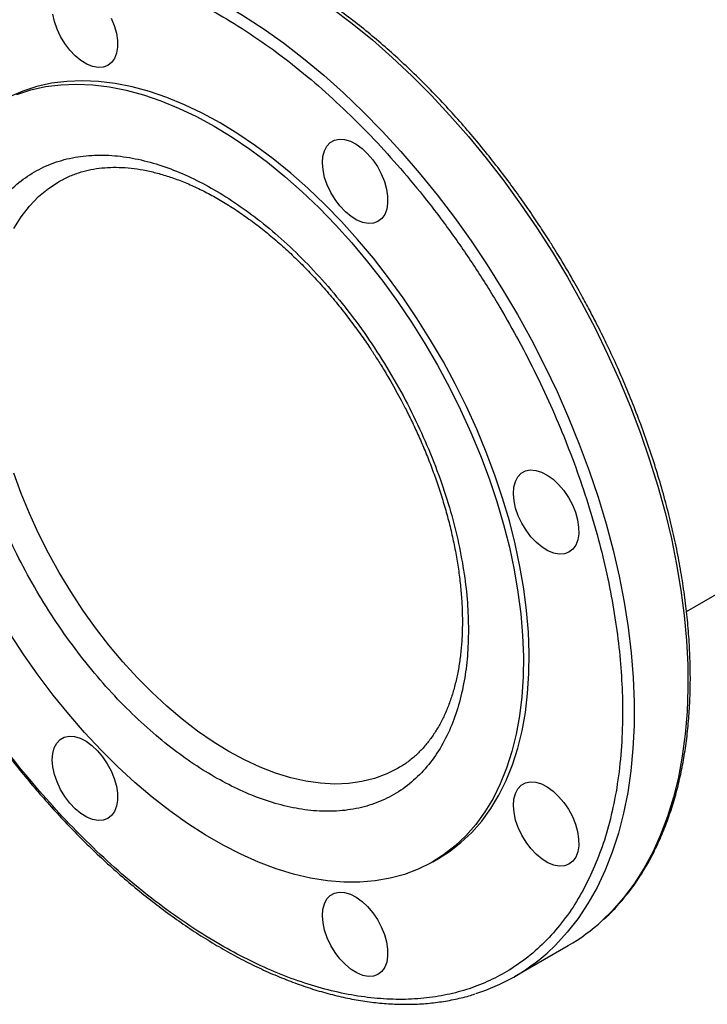
# Model space of a CAD drawing. Units: inches. Extents: x 0.4 to 10.6, y 0.4 to 8.1.
# Drawn here: x 2.2 to 2.4, y 4.1 to 4.4 of the extents above; entities that cross this region are included whole.
import ezdxf

# ---------------------------------------------------------------- set-up
doc = ezdxf.new("R2010")
doc.units = ezdxf.units.IN
doc.header["$MEASUREMENT"] = 0

msp = doc.modelspace()

# ---------------------------------------------------------------- linework, layer by layer
at = {"color": 7, "linetype": 'Continuous', "lineweight": 25}
for p, q in [((2.395134788413122, 4.251202056825997), (4.150564935488769, 5.264590310157288)), ((2.314448703428574, 4.171513360726035), (2.316304626738774, 4.172584762447587)), ((2.340468448283639, 4.13501356401042), (2.357542942737487, 4.144870459848701))]:
    msp.add_line(p, q, dxfattribs=at)
at = {"color": 8, "linetype": 'Continuous', "lineweight": 25, "flags": 128}
for points in [[(2.168749637746053, 4.458560546080544), (2.173910801176249, 4.459993795260222), (2.17934560198064, 4.461035534238733), (2.184955376720091, 4.461655655738602), (2.190725954616747, 4.461852593279101), (2.196642758690025, 4.461625849378911), (2.20269084257933, 4.460975996812803), (2.208854928299855, 4.459904677164758), (2.215119444836103, 4.458414596681185), (2.221468567475617, 4.456509519434706), (2.227886257783583, 4.454194257815784), (2.234356304117306, 4.451474660376205), (2.240862362578223, 4.448357597055129), (2.247387998298015, 4.444850941825029), (2.253916726954508, 4.440963552801354), (2.260432056412498, 4.436705249866153), (2.266917528384325, 4.43208678986221), (2.273356760004925, 4.427119839420325), (2.279733485216378, 4.421816945488382), (2.286031595857376, 4.416191503636682), (2.29223518235384, 4.410257724219563), (2.298328573907882, 4.404030596478816)], [(2.282374351601296, 4.44313144268689), (2.288826673520262, 4.438250472440682), (2.295220542340788, 4.433030341133752), (2.301539806595324, 4.427484235270825), (2.307768503273928, 4.421626164796644), (2.313890898148212, 4.415470927705639), (2.319891525517375, 4.409034072660901), (2.325755227275899, 4.402331859716917), (2.331467191204243, 4.395381219245251), (2.337012988385795, 4.388199709166969), (2.342378609655567, 4.380805470599797), (2.347550500988558, 4.373217182032086), (2.352515597738405, 4.36545401213933), (2.357261357639806, 4.35753557136243), (2.361775792491375, 4.349481862370012), (2.366047498438879, 4.341313229529955), (2.370065684782362, 4.333050307517754), (2.373820201234389, 4.324713969191533), (2.377301563560557, 4.316325272865398), (2.38050097753749, 4.307905409114306), (2.383410361167809, 4.299475647244836), (2.386022365095967, 4.291057281567072), (2.388330391173349, 4.282671577603329), (2.390328609125776, 4.274339718369598), (2.392011971281279, 4.266082750865406), (2.393376225320957, 4.257921532907278), (2.394417925020704, 4.249876680440068), (2.395134438956674, 4.241968515459307), (2.395523957152477, 4.234217014676069), (2.395585495651347, 4.22664175905407), (2.395318899001694, 4.219261884346451), (2.394724840649793, 4.212096032757208), (2.393804821238599, 4.205162305849367), (2.392561164816989, 4.19847821881886), (2.390997012969019, 4.192060656249623), (2.389116316878008, 4.185925829461675), (2.386923827345502, 4.18008923555991), (2.384425082790343, 4.174565618287072), (2.381626395258138, 4.169368930779773), (2.378534834476485, 4.164512300321669), (2.375158209996229, 4.160007995182792), (2.371505051463858, 4.155867393628844), (2.368371295223457, 4.152807128300783)], [(2.298328573907882, 4.404030596478816), (2.304296378083606, 4.39752585067955), (2.310123519689729, 4.390759918374187), (2.315795278860829, 4.383749890894934), (2.321297328240998, 4.37651347617959), (2.326615769175992, 4.369068954039759), (2.33173716682243, 4.36143512998446), (2.336648584085383, 4.353631287715783), (2.341337614298593, 4.345677140416576), (2.345792412564789, 4.337592780953242), (2.350001725676929, 4.329398631119411), (2.353954920544773, 4.321115390048717), (2.357642011054996, 4.312763981926989), (2.361053683296972, 4.304365503135945), (2.364181319090529, 4.295941168961898), (2.367017017756209, 4.287512260004103), (2.369553616073078, 4.279100068418114), (2.371784706373643, 4.270725844129955), (2.37370465273017, 4.262410741156959), (2.375308605191538, 4.254175764170887), (2.376592512034623, 4.246041715438305), (2.377553129999313, 4.238029142272245), (2.378188032481258, 4.230158285127922), (2.378495615661688, 4.222449026473578), (2.378475102558794, 4.214920840565643), (2.378126544990455, 4.207592744255079), (2.377450823443337, 4.200483248949157), (2.376449644848715, 4.193610313850034), (2.375125538270609, 4.186991300588264), (2.37348184851715, 4.180642929365794), (2.37152272769131, 4.174581236719294), (2.369253124702321, 4.168821535010473), (2.366678772764309, 4.163378373745718), (2.363806174913691, 4.158265502822786), (2.360642587581946, 4.153495837797364), (2.357196002265234, 4.149081427257255), (2.353475125337189, 4.145033422386602), (2.350795976141388, 4.142497965595425)], [(2.181169910738132, 4.373069927705891), (2.18352146653069, 4.37679272759602), (2.186155725353569, 4.380163847604036), (2.189061406906073, 4.383168852076522), (2.192226068613703, 4.38579487312299), (2.195538491946631, 4.387974060734988)], [(2.303415688133252, 4.201284388091203), (2.299803641506158, 4.199465051665168), (2.295947490058117, 4.198036725978489), (2.291892616147697, 4.197022181051745), (2.287656383367496, 4.196425761322066), (2.283256931916638, 4.196250020750301), (2.278713100921653, 4.196495711884556), (2.274044347764441, 4.197161782637678), (2.269270664762782, 4.198245380792442), (2.264412493560159, 4.199741866215193), (2.259490637591501, 4.201644830725608), (2.254526172999682, 4.203946125537503), (2.249540358384245, 4.206635896153193), (2.244554543768807, 4.20970262456196), (2.239590079176988, 4.213133178561947), (2.23466822320833, 4.216912867994256), (2.229810052005707, 4.221025507648468), (2.225036369004048, 4.225453486570202), (2.220367615846836, 4.230177843473919), (2.21582378485185, 4.235178347938061), (2.211424333400993, 4.24043358703482), (2.207188100620793, 4.245921057023586), (2.203133226710372, 4.251617259715414), (2.199277075262331, 4.257497803095883), (2.195636158909179, 4.263537505775437), (2.192226068613702, 4.269710504819972), (2.189061406906072, 4.275990366499885), (2.186155725353569, 4.282350199483358), (2.183521466530689, 4.288762769989177), (2.181169910738131, 4.295200618405961)]]:
    msp.add_lwpolyline(points, dxfattribs=at)
at = {"color": 7, "linetype": 'Continuous', "lineweight": 25, "flags": 128}
for points in [[(2.212126673214524, 4.440003844995758), (2.213100230812553, 4.437607248177836), (2.21377446931342, 4.435212188226616), (2.214127718136941, 4.432895644339593), (2.214148623575273, 4.430732072143352), (2.213836513710428, 4.428791010628474), (2.213201420010267, 4.427134847109158), (2.21226375490887, 4.425816812043611), (2.211053655734109, 4.424879268163323), (2.209610016069134, 4.424352348900019), (2.207979235680607, 4.424252989872373), (2.206213729192027, 4.424584384561286), (2.204370241434601, 4.425335881668785), (2.202508023621678, 4.426483327459499), (2.200686928966004, 4.427989842081594), (2.198965488948214, 4.429807004915552), (2.197399032066885, 4.431876410852722), (2.196037905535069, 4.434131547483572), (2.194925857079435, 4.436499932861253), (2.194098628852347, 4.438905445131012), (2.193582808649666, 4.441270769149237)], [(2.246756473418944, 4.406645793251053), (2.241089531961414, 4.409728586554198), (2.235441415513507, 4.412423814397219), (2.229830886550052, 4.414722523504273), (2.224276582684041, 4.416617077794877), (2.218796954754342, 4.418101183750204), (2.213410205533874, 4.419169911319522), (2.208134229261826, 4.419819710297324), (2.202986552200789, 4.420048422116751), (2.19798427441628, 4.41985528702014), (2.193144012972041, 4.41924094658286), (2.188481846729825, 4.418207441582062), (2.184013262937035, 4.416758205217423), (2.179753105779641, 4.414898051706404), (2.177208320099112, 4.413532739907829)], [(2.182157339626835, 4.415686803495872), (2.186625923419625, 4.417136039860511), (2.191288089661842, 4.418169544861309), (2.19612835110608, 4.418783885298588), (2.201130628890589, 4.418977020395198), (2.206278305951626, 4.418748308575772), (2.211554282223674, 4.418098509597971), (2.216941031444142, 4.417029782028652), (2.222420659373841, 4.415545676073325), (2.227974963239853, 4.413651121782721), (2.233585492203307, 4.411352412675667), (2.239233608651215, 4.408657184832645), (2.244900550108742, 4.405574391529502)], [(2.244900550108742, 4.405574391529502), (2.250567491566271, 4.402114273495566), (2.25621560801418, 4.398288324894978), (2.261826136977633, 4.394109255144226), (2.267380440843645, 4.389590946692755), (2.272860068773344, 4.38474840890685), (2.278246817993812, 4.379597728210044), (2.283522794265861, 4.374156014645628), (2.288670471326898, 4.368441345038812), (2.293672749111406, 4.362472702947331), (2.298513010555645, 4.35626991559997), (2.303175176797861, 4.34985358803251), (2.307643760590652, 4.343245034639866), (2.311903917748045, 4.336466208371812), (2.31594149645639, 4.329539627807495), (2.31974308428526, 4.32248830235097), (2.323296052742198, 4.315335655796283), (2.326588599223296, 4.308105448515976), (2.329609786220262, 4.300821698531522), (2.332349577653721, 4.293508601727874), (2.33479887221206, 4.286190451477164), (2.336949533585071, 4.278891557938572), (2.338794417491957, 4.27163616730241), (2.34032739541391, 4.264448381246731), (2.34154337495244, 4.257352076873964), (2.342438316745806, 4.250370827393589), (2.343009247887369, 4.243527823814307), (2.343254271801296, 4.236845797905834), (2.343172574542783, 4.230346946686256), (2.342764427501908, 4.224052858685759), (2.342031186502096, 4.217984442231715), (2.340975287296208, 4.212161855993306), (2.33960023747522, 4.206604442016462), (2.337910604816353, 4.20133066147153), (2.335912002109382, 4.196358033327118), (2.333611068511507, 4.191703076153845), (2.331015447492744, 4.187381253251311), (2.328133761445089, 4.18340692128057), (2.324975583039791, 4.179793282572747), (2.321551403427909, 4.17655234127222), (2.317872597389758, 4.173694863460064), (2.313951385549033, 4.171230341390203), (2.309800793777131, 4.169166961957108), (2.30543460992251, 4.167511579499751), (2.300867338008846, 4.16626969303218), (2.296114150054123, 4.165445427976347), (2.291190835670721, 4.165041522457878), (2.286113749613903, 4.165059318210283), (2.280899757452969, 4.165498756117865), (2.275566179545527, 4.166358376412084), (2.270130733501011, 4.167635323520775), (2.26461147532456, 4.169325355554058), (2.259026739436787, 4.171422858395477), (2.25339507776868, 4.173920864351532), (2.247735198133945, 4.17681107529765), (2.242065902083539, 4.180083890243725), (2.236406022448804, 4.183728437227638), (2.230774360780696, 4.187732609430827), (2.225189624892924, 4.192083105395915), (2.219670366716473, 4.196765473212817), (2.214234920671957, 4.201764158526534), (2.208901342764515, 4.207062556207148), (2.203687350603581, 4.212643065510402), (2.198610264546763, 4.2184871485456), (2.193686950163361, 4.224575391856614), (2.188933762208639, 4.230887570911435), (2.184366490294974, 4.23740271728603), (2.180000306440353, 4.244099188319346)], [(2.316304626738774, 4.172584762447587), (2.31972852069996, 4.174766265181616), (2.323407326738111, 4.177623742993773), (2.326831506349993, 4.180864684294299), (2.329989684755291, 4.184478323002122), (2.332871370802946, 4.188452654972864), (2.335466991821708, 4.192774477875398), (2.337767925419583, 4.197429435048671), (2.339766528126555, 4.202402063193084), (2.341456160785421, 4.207675843738016), (2.34283121060641, 4.213233257714859), (2.343887109812298, 4.219055843953268), (2.34462035081211, 4.225124260407314), (2.345028497852983, 4.231418348407809), (2.345110195111496, 4.237917199627388), (2.34486517119757, 4.244599225535861), (2.344294240056006, 4.251442229115144), (2.343399298262641, 4.258423478595518), (2.342183318724111, 4.265519782968285), (2.340650340802157, 4.272707569023964), (2.338805456895272, 4.279962959660125), (2.33665479552226, 4.287261853198718), (2.334205500963921, 4.294580003449427), (2.331465709530463, 4.301893100253076), (2.328444522533496, 4.30917685023753), (2.325151976052398, 4.316407057517837), (2.32159900759546, 4.323559704072524), (2.31779741976659, 4.330611029529049), (2.313759841058245, 4.337537610093366), (2.309499683900852, 4.344316436361419), (2.305031100108061, 4.350924989754064), (2.300368933865845, 4.357341317321524), (2.295528672421606, 4.363544104668884), (2.290526394637097, 4.369512746760366), (2.28537871757606, 4.375227416367181), (2.280102741304012, 4.380669129931597), (2.274715992083544, 4.385819810628404), (2.269236364153845, 4.390662348414308), (2.263682060287834, 4.395180656865779), (2.258071531324379, 4.39935972661653), (2.252423414876471, 4.403185675217118), (2.246756473418944, 4.406645793251053)], [(2.293702749297723, 4.396836170043546), (2.295353342550451, 4.394885030945599), (2.296823050870634, 4.39271401980902), (2.298064636623579, 4.390392914718053), (2.299038194221609, 4.387996317900131), (2.299712432722476, 4.385601257948912), (2.300065681545996, 4.383284714061888), (2.300086586984329, 4.381121141865647), (2.299774477119484, 4.379180080350769), (2.299139383419323, 4.377523916831453), (2.298201718317926, 4.376205881765907), (2.296991619143165, 4.375268337885618), (2.295547979478189, 4.374741418622314), (2.293917199089663, 4.374642059594668), (2.292151692601083, 4.374973454283582), (2.290308204843657, 4.375724951391081), (2.288445987030734, 4.376872397181794), (2.28662489237506, 4.37837891180389), (2.28490345235727, 4.380196074637848), (2.283336995475941, 4.382265480575018), (2.281975868944124, 4.384520617205868), (2.280863820488491, 4.386889002583549), (2.280036592261403, 4.389294514853307), (2.279520772058722, 4.391659838871533), (2.279332938766181, 4.393908951178084), (2.279479129500354, 4.395969563452851), (2.279954645570757, 4.397775445921847), (2.280744203499632, 4.399268556036633), (2.281822426245493, 4.400400904009584), (2.283154658842125, 4.401136095245152), (2.284698082237707, 4.401450500092108), (2.286403089534372, 4.401334013319976), (2.288214880394722, 4.40079037890946), (2.290075222369756, 4.399837069717816), (2.291924322537704, 4.39850472588685), (2.293702749297723, 4.396836170043546)], [(2.354470065985675, 4.291584090409397), (2.356120659238404, 4.28963295131145), (2.357590367558586, 4.287461940174871), (2.358831953311532, 4.285140835083904), (2.359805510909561, 4.282744238265983), (2.360479749410428, 4.280349178314763), (2.360832998233949, 4.278032634427739), (2.360853903672281, 4.275869062231498), (2.360541793807436, 4.27392800071662), (2.359906700107275, 4.272271837197304), (2.358969035005878, 4.270953802131758), (2.357758935831118, 4.27001625825147), (2.356315296166142, 4.269489338988166), (2.354684515777616, 4.269389979960519), (2.352919009289036, 4.269721374649433), (2.351075521531609, 4.27047287175693), (2.349213303718686, 4.271620317547645), (2.347392209063012, 4.273126832169741), (2.345670769045222, 4.274943995003698), (2.344104312163894, 4.277013400940869), (2.342743185632077, 4.27926853757172), (2.341631137176444, 4.2816369229494), (2.340803908949355, 4.284042435219159), (2.340288088746674, 4.286407759237384), (2.340100255454133, 4.288656871543934), (2.340246446188306, 4.290717483818701), (2.340721962258709, 4.292523366287698), (2.341511520187583, 4.294016476402484), (2.342589742933445, 4.295148824375436), (2.343921975530078, 4.295884015611003), (2.34546539892566, 4.29619842045796), (2.347170406222325, 4.296081933685827), (2.348982197082674, 4.295538299275311), (2.350842539057708, 4.294584990083667), (2.352691639225656, 4.293252646252701), (2.354470065985675, 4.291584090409397)], [(2.207764785888762, 4.206865403284598), (2.209415379141491, 4.204914264186652), (2.210885087461673, 4.202743253050072), (2.212126673214619, 4.200422147959105), (2.213100230812648, 4.198025551141184), (2.213774469313515, 4.195630491189965), (2.214127718137036, 4.193313947302941), (2.214148623575368, 4.1911503751067), (2.213836513710523, 4.189209313591822), (2.213201420010362, 4.187553150072506), (2.212263754908965, 4.186235115006959), (2.211053655734204, 4.185297571126672), (2.209610016069229, 4.184770651863367), (2.207979235680702, 4.184671292835722), (2.206213729192123, 4.185002687524634), (2.204370241434696, 4.185754184632132), (2.202508023621773, 4.186901630422847), (2.200686928966099, 4.188408145044942), (2.198965488948309, 4.190225307878901), (2.197399032066981, 4.192294713816072), (2.196037905535164, 4.19454985044692), (2.194925857079531, 4.196918235824602), (2.194098628852442, 4.19932374809436), (2.193582808649761, 4.201689072112585), (2.193394975357221, 4.203938184419135), (2.193541166091393, 4.205998796693903), (2.194016682161796, 4.207804679162899), (2.194806240090671, 4.209297789277685), (2.195884462836533, 4.210430137250637), (2.197216695433164, 4.211165328486205), (2.198760118828747, 4.211479733333159), (2.200465126125412, 4.211363246561029), (2.202276916985761, 4.210819612150512), (2.204137258960795, 4.209866302958869), (2.205986359128743, 4.208533959127903), (2.207764785888762, 4.206865403284598)], [(2.354470065985675, 4.192346102200477), (2.356120659238404, 4.19039496310253), (2.357590367558586, 4.18822395196595), (2.358831953311532, 4.185902846874983), (2.359805510909561, 4.183506250057063), (2.360479749410428, 4.181111190105843), (2.360832998233949, 4.178794646218819), (2.360853903672281, 4.176631074022578), (2.360541793807436, 4.1746900125077), (2.359906700107275, 4.173033848988384), (2.358969035005878, 4.171715813922837), (2.357758935831118, 4.17077827004255), (2.356315296166142, 4.170251350779246), (2.354684515777616, 4.1701519917516), (2.352919009289036, 4.170483386440512), (2.351075521531609, 4.171234883548011), (2.349213303718686, 4.172382329338725), (2.347392209063012, 4.17388884396082), (2.345670769045222, 4.175706006794778), (2.344104312163894, 4.177775412731949), (2.342743185632077, 4.180030549362798), (2.341631137176444, 4.18239893474048), (2.340803908949355, 4.184804447010239), (2.340288088746674, 4.187169771028463), (2.340100255454134, 4.189418883335014), (2.340246446188306, 4.191479495609782), (2.340721962258709, 4.193285378078778), (2.341511520187584, 4.194778488193563), (2.342589742933445, 4.195910836166516), (2.343921975530078, 4.196646027402083), (2.34546539892566, 4.196960432249038), (2.347170406222325, 4.196843945476907), (2.348982197082674, 4.19630031106639), (2.350842539057709, 4.195347001874747), (2.352691639225656, 4.194014658043781), (2.354470065985675, 4.192346102200477)], [(2.293702749297818, 4.157254473006894), (2.295353342550547, 4.155303333908947), (2.296823050870729, 4.153132322772367), (2.298064636623675, 4.1508112176814), (2.299038194221704, 4.14841462086348), (2.299712432722571, 4.14601956091226), (2.300065681546092, 4.143703017025236), (2.300086586984424, 4.141539444828995), (2.299774477119579, 4.139598383314118), (2.299139383419418, 4.137942219794802), (2.298201718318021, 4.136624184729255), (2.29699161914326, 4.135686640848967), (2.295547979478285, 4.135159721585663), (2.293917199089758, 4.135060362558017), (2.292151692601179, 4.135391757246929), (2.290308204843752, 4.136143254354428), (2.288445987030829, 4.137290700145143), (2.286624892375155, 4.138797214767238), (2.284903452357365, 4.140614377601195), (2.283336995476037, 4.142683783538366), (2.28197586894422, 4.144938920169216), (2.280863820488587, 4.147307305546897), (2.280036592261498, 4.149712817816655), (2.279520772058817, 4.152078141834881), (2.279332938766276, 4.154327254141431), (2.279479129500449, 4.156387866416199), (2.279954645570852, 4.158193748885195), (2.280744203499727, 4.159686858999981), (2.281822426245588, 4.160819206972932), (2.28315465884222, 4.161554398208501), (2.284698082237802, 4.161868803055456), (2.286403089534468, 4.161752316283324), (2.288214880394817, 4.161208681872807), (2.290075222369851, 4.160255372681164), (2.2919243225378, 4.158923028850198), (2.293702749297818, 4.157254473006894)]]:
    msp.add_lwpolyline(points, dxfattribs=at)
at = {"color": 7, "linetype": 'Continuous', "lineweight": 25}
for centre, radius, start, end in [((2.326417005072411, 4.198692109185844), 0.06217390073737204, 300.0414951987268, 312.4377992604594), ((2.309510365491124, 4.188637522583935), 0.06191413704366083, 287.5426420121264, 311.8221347900382)]:
    msp.add_arc(centre, radius, start, end, dxfattribs=at)
for points, knots in [([(2.358518524670142, 4.3575776100425), (2.35697677848115, 4.360200512528745), (2.354821094105598, 4.363867880055623), (2.35150142320371, 4.369174251128022), (2.348628171884302, 4.373625283395535), (2.345104213087558, 4.378852304390047), (2.341304113478172, 4.384245306365738), (2.337216991800488, 4.38978149367025), (2.332891436660396, 4.395365819142027), (2.328356219826067, 4.400938787098487), (2.323636074092837, 4.406452863353309), (2.3187518711755, 4.411870263169227), (2.313722017561687, 4.41715998866658), (2.308563203053892, 4.422296021359565), (2.3032909050273, 4.42725610171821), (2.297919714911906, 4.432020895064407), (2.292463552393494, 4.436573409901868), (2.286935804691166, 4.440898582828098), (2.281349415813391, 4.444982975096255), (2.275716941935596, 4.448814544493184), (2.270050583880466, 4.452382468130113), (2.264362204380002, 4.455676999357132), (2.258663335767332, 4.458689347004133), (2.252965214607823, 4.461411553194463), (2.247278776398681, 4.463836405977535), (2.241614645292044, 4.465957356439477), (2.235983110082812, 4.467768434605996), (2.230394141009139, 4.46926415182438), (2.224857428012705, 4.470439382656666), (2.219382380079204, 4.471289322256924), (2.213978264517145, 4.471809163918497), (2.208653875479345, 4.471994804775304), (2.203419028598151, 4.471839677732351), (2.198279280172739, 4.471346102904008), (2.193256191080978, 4.470482108118129), (2.189290767697433, 4.469568809083527), (2.187062240182094, 4.468817626599852), (2.186411457351744, 4.468598263518412)], [0, 0, 0, 0, 0.03450367136279561, 0.04824336572845903, 0.07107418924306845, 0.09473133623798698, 0.1200715452634427, 0.1464844515434136, 0.1737242315227848, 0.2015944945625688, 0.2299556584325989, 0.258704494412255, 0.2877633625438997, 0.3170728476484286, 0.3465868138301883, 0.3762690085835341, 0.4060906923808463, 0.4360289595068903, 0.4660655345684956, 0.4961859032190841, 0.5263786827565978, 0.5566351687527751, 0.5869490140144833, 0.6173160098026718, 0.6477334343907782, 0.6782005877588861, 0.708718867954678, 0.739291609767702, 0.7699242124819534, 0.8006243287925388, 0.8314021295217827, 0.8622706436238892, 0.8932461589605765, 0.9243486429974559, 0.9556021035395779, 0.9870347624064609, 0.9999999999999999, 0.9999999999999999, 0.9999999999999999, 0.9999999999999999]), ([(2.128445653764764, 4.417948391309743), (2.129680481201619, 4.420484988620074), (2.132181456196017, 4.425622521407778), (2.136762202979866, 4.432531976456515), (2.14202233089347, 4.438865724835489), (2.148021714478674, 4.44446199086617), (2.15436231927666, 4.448978131165599), (2.160899651179532, 4.452490996364427), (2.16749701167357, 4.455107691954466), (2.174516688366732, 4.45700273953462), (2.181922911985636, 4.458146415096905), (2.189674846103821, 4.458516067939366), (2.197711549392259, 4.458100969438724), (2.205981116680267, 4.456902249957956), (2.214429174193708, 4.454929372435905), (2.222984558045815, 4.452205991486493), (2.231590055253191, 4.448764521754858), (2.240189552214631, 4.444643917177902), (2.249274105502897, 4.439584781568652), (2.258764670981127, 4.433502555241669), (2.268553153488205, 4.426341270503076), (2.278014625248205, 4.418560106189411), (2.287089179919699, 4.410264728143974), (2.295804648616572, 4.401482849712527), (2.304263974237098, 4.39213491090994), (2.31255230162896, 4.382101985088387), (2.320662720462725, 4.371334208908874), (2.328509314503549, 4.359879788417016), (2.335589677655245, 4.348469636769755), (2.341899948214356, 4.337277920972337), (2.347464076562324, 4.326447379706947), (2.352614419812727, 4.315368099832106), (2.357307326935614, 4.30410650486059), (2.361502775842715, 4.292732877361288), (2.365161008037441, 4.28134053624489), (2.368257054223116, 4.270003835930641), (2.37077192786293, 4.258796524848576), (2.372690532087159, 4.247809498238829), (2.37401235439358, 4.237109110300336), (2.374743005900772, 4.226756953169494), (2.374903611016299, 4.216173650006841), (2.37438031041567, 4.20551674184083), (2.373074999318777, 4.194965582678812), (2.371056668387785, 4.185209721764842), (2.368445530089037, 4.176220947535604), (2.366183925026514, 4.170830540029411), (2.365067293073242, 4.168169111045936)], [0, 0, 0, 0, 0.02291006163353913, 0.04640121328332327, 0.0704388328233818, 0.09498248382798345, 0.1199870081350883, 0.1412570829807927, 0.1627017564785253, 0.184308861311934, 0.2061447929135945, 0.2280461648445185, 0.2499999998181534, 0.2719527306742749, 0.2938541084904721, 0.3156911383347247, 0.3372971565083803, 0.3587418469290042, 0.3800129915401264, 0.4050167612177591, 0.4295600197922201, 0.4535976306082563, 0.477089363298777, 0.4999999997494759, 0.522909865518719, 0.5464012132857606, 0.5704388328218293, 0.5949824838268652, 0.6199870081353178, 0.641257082979024, 0.6627017564768362, 0.68430886131213, 0.7061447929130428, 0.7280461648460049, 0.7499999998182907, 0.7719527306739763, 0.7938541084883499, 0.8156911383347624, 0.8372971565033952, 0.8587418469273395, 0.880012991540049, 0.9050167612175979, 0.9295600197901402, 0.9535976306079791, 0.977089559433129, 1, 1, 1, 1]), ([(2.365067293073242, 4.168169111045936), (2.363832465636356, 4.165632513735487), (2.361331490641986, 4.160494980947735), (2.356750743858044, 4.153585525899282), (2.35149061594471, 4.147251777520181), (2.345491232359422, 4.141655511489573), (2.339150627561239, 4.13713937118999), (2.332613295658241, 4.133626505990827), (2.326015935164003, 4.131009810401139), (2.318996258470602, 4.129114762820814), (2.311590034851602, 4.127971087258202), (2.303838100733133, 4.127601434416479), (2.295801397444996, 4.128016532916816), (2.287531830157146, 4.129215252397413), (2.279083772643594, 4.13118812991995), (2.270528388792107, 4.133911510868897), (2.261922891585267, 4.137352980600504), (2.25332339462385, 4.141473585177084), (2.244238841335224, 4.146532720786682), (2.234748275856679, 4.152614947113786), (2.224959793349598, 4.159776231852431), (2.215498321589628, 4.16755739616605), (2.206423766918188, 4.175852774211457), (2.197708298221649, 4.184634652642509), (2.18924897260193, 4.193982591444373), (2.180960645209914, 4.204015517265717), (2.172850226375415, 4.214783293445957), (2.165003632334084, 4.22623771393892), (2.15792326918179, 4.237647865587181), (2.151612998622208, 4.248839581385177), (2.146048870274701, 4.259670122650753), (2.140898527024563, 4.27074940252463), (2.136205619902441, 4.282010997494787), (2.132010170995195, 4.293384624994084), (2.12835193880062, 4.304776966110156), (2.125255892614721, 4.31611366642522), (2.122741018974848, 4.327320977507323), (2.120822414750617, 4.338308004117876), (2.119500592444313, 4.349008392056001), (2.118769940937186, 4.359360549186826), (2.118609335821674, 4.369943852349103), (2.119132636422291, 4.380600760515669), (2.120437947519348, 4.391151919677933), (2.122456278450513, 4.400907780591541), (2.125067416749042, 4.409896554820318), (2.127329021811481, 4.415286962326266), (2.128445653764764, 4.417948391309743)], [0, 0, 0, 0, 0.02291006163439489, 0.04640121328333121, 0.07043883282236374, 0.09498248382751794, 0.1199870081352205, 0.1412570829820173, 0.1627017564804331, 0.1843088613121123, 0.206144792917474, 0.2280461648481504, 0.2499999998183471, 0.2719527306765196, 0.2938541084929632, 0.3156911383349033, 0.3372971565062171, 0.3587418469271936, 0.3800129915402614, 0.4050167612181384, 0.4295600197926778, 0.4535976306083535, 0.4770893632988111, 0.4999999997494794, 0.5229098655159174, 0.5464012132795726, 0.5704388328219051, 0.5949824838295281, 0.6199870081351864, 0.6412570829852746, 0.6627017564831563, 0.6843088613119541, 0.7061447929138982, 0.7280461648441491, 0.7499999998180926, 0.7719527306728319, 0.7938541084911955, 0.81569113833459, 0.837297156507241, 0.8587418469280649, 0.8800129915399143, 0.9050167612189836, 0.9295600197943032, 0.9535976306100326, 0.9770895594330903, 1, 1, 1, 1]), ([(2.164028691866738, 4.338673679472789), (2.164093519957058, 4.341484308476732), (2.164223178295249, 4.347105660025388), (2.165292382682271, 4.355092892245481), (2.167044007729127, 4.362742468243633), (2.169604244519042, 4.369945879284453), (2.17296045782593, 4.376526790578372), (2.177108868631469, 4.382342928915276), (2.182013243598525, 4.387271436900841), (2.187613403168084, 4.391211602425381), (2.193825121958525, 4.394092491523332), (2.200544894052618, 4.395876713165718), (2.207655412734976, 4.396562064356303), (2.21503217446947, 4.396180148737606), (2.222550083567131, 4.394793121172397), (2.230050003077225, 4.392498690966753), (2.237501283509959, 4.389387436486521), (2.244900385878167, 4.385504904620441), (2.25229965168953, 4.38084453796365), (2.25975093710395, 4.375352750173662), (2.267251016599356, 4.368987821819422), (2.274768925762117, 4.361694856254984), (2.282145687478707, 4.353559744077287), (2.289256206165619, 4.344664762759742), (2.295975978259833, 4.335122057401772), (2.302187697045128, 4.325069270448631), (2.307787856635134, 4.314663298304909), (2.312692231526212, 4.304072319543988), (2.316840642610743, 4.293466527922179), (2.320196854901162, 4.283010615661111), (2.322757095367862, 4.272851216568165), (2.324508688669416, 4.263179365694632), (2.325577950226135, 4.253957631916051), (2.325707588256851, 4.248186588940259), (2.325772408350748, 4.245301019439522)], [0, 0, 0, 0, 0.02912378759254078, 0.05824854445618972, 0.08873429346848256, 0.1199938775529401, 0.1519013650751117, 0.1843126605511479, 0.2170687490152456, 0.249999995920883, 0.2829312428265204, 0.3156873312906179, 0.3480986267666542, 0.3800061142888259, 0.4112656983732833, 0.4417514473855761, 0.470874751055872, 0.4999999959093093, 0.5291232995916317, 0.5582485444557603, 0.5887342934680534, 0.6199938775525109, 0.6519013650746824, 0.6843126605507187, 0.7170687490148161, 0.7499999959204536, 0.7829312428260911, 0.8156873312901887, 0.848098626766225, 0.8800061142883968, 0.9112656983728544, 0.941751447385147, 0.9708752390871939, 1, 1, 1, 1]), ([(2.195575231706263, 4.387937753005109), (2.196045166414681, 4.388223492206306), (2.197555302587965, 4.389141715729965), (2.200347944783101, 4.390318215538233), (2.203826141651697, 4.391423435374591), (2.207386951449709, 4.392129844462685), (2.210948926561633, 4.392496236359204), (2.214631011507625, 4.392545322681107), (2.218425863332695, 4.392281428640023), (2.222326548715501, 4.391705629690208), (2.226324293871154, 4.390818852489851), (2.230408671104091, 4.38962191712329), (2.234567608870618, 4.388116280054216), (2.238787545713158, 4.386304446952473), (2.243053681550518, 4.384190302524224), (2.24735044521705, 4.381779200097159), (2.251661795561026, 4.379077968421972), (2.255971375882895, 4.376094930604183), (2.260262389867342, 4.372840121841866), (2.264517651907623, 4.369325427797921), (2.268719504243551, 4.365564864314013), (2.272849530453604, 4.361575144713282), (2.276887845146513, 4.357376887964282), (2.280811386551935, 4.352997407357333), (2.284589306739417, 4.348477962103434), (2.288168199896095, 4.343897057478614), (2.291447591748114, 4.339415052543178), (2.294190045032729, 4.335431075124442), (2.296558358908444, 4.331808873988857), (2.29877460234002, 4.328274439319155), (2.300260555898504, 4.325741352549225), (2.301047309336629, 4.324400183631843)], [0, 0, 0, 0, 0.01894275018764114, 0.06087256754474446, 0.1035628626358915, 0.1416371144086437, 0.17919208047942, 0.2163002636951996, 0.2530565697393901, 0.2895523680587411, 0.3258658884881411, 0.3620595399671707, 0.3981805515126733, 0.4342629182001492, 0.4703268670138384, 0.5063835471420736, 0.5424420292356583, 0.578504172475213, 0.6145656628519659, 0.650615845321919, 0.686636437309295, 0.7225983532959391, 0.7584548422890147, 0.7941264056538574, 0.8294646804476559, 0.86415251765993, 0.8973564635246635, 0.9273000072609447, 0.9488804562354647, 0.9729342302910411, 1, 1, 1, 1]), ([(2.368655342566576, 4.153056801056107), (2.368916869250438, 4.15328133267062), (2.370527554603323, 4.154664173524239), (2.373258813610099, 4.157568486584414), (2.376831927954305, 4.16179855305211), (2.380018673342671, 4.166285802572292), (2.382855619471758, 4.170927935412242), (2.385350272780949, 4.175673193416706), (2.387601164005741, 4.180675741794234), (2.389603231287007, 4.18592535881264), (2.391352729834062, 4.191410587470582), (2.392846409915508, 4.197119776932269), (2.394081696397558, 4.20304083618829), (2.395056610461781, 4.209161350065298), (2.395769759436458, 4.215468578894896), (2.396220310277291, 4.221949436793528), (2.396407986143382, 4.228590517544862), (2.396333061090184, 4.235378113871934), (2.395996354019092, 4.242298246685358), (2.395399232209194, 4.249336617311283), (2.39454363141998, 4.256478554120062), (2.393432088725937, 4.263708969642972), (2.39206779383687, 4.271012286379304), (2.390454670598137, 4.278372310043961), (2.388597511473215, 4.285772007478643), (2.386502210554935, 4.29319310383802), (2.384176194283038, 4.300615317341236), (2.381629275931497, 4.308014801629951), (2.37887554707281, 4.315360681513766), (2.375938089232685, 4.322606195493671), (2.372863683046692, 4.329661249390701), (2.369741259414455, 4.336366673901511), (2.366880833874514, 4.342156176938186), (2.364244528379375, 4.347242708697762), (2.361582323967662, 4.352196612095486), (2.359612155010157, 4.355656850213622), (2.358518524670142, 4.3575776100425)], [0, 0, 0, 0, 0.006520102653695447, 0.04015587888969122, 0.07419254562057469, 0.1086240269381127, 0.1396224578628166, 0.1706558471310601, 0.2017165940313805, 0.2327991203096834, 0.2638976888843708, 0.2950068308207111, 0.3261215887173403, 0.3572376120277068, 0.3883511445752624, 0.4194589407327565, 0.4505575994308518, 0.4816443815648361, 0.5127169162703293, 0.5437726200128365, 0.5748084816771912, 0.6058207579520082, 0.636804551130744, 0.6677531818278379, 0.6986571969874299, 0.7295027051045415, 0.7602684037635902, 0.7909198850618865, 0.8213977514692853, 0.851589937480038, 0.8812568875477257, 0.9097793608989571, 0.9361365653235049, 0.954818002670892, 0.9749197128939484, 1, 1, 1, 1]), ([(2.325772408350748, 4.245301019439522), (2.325707580260427, 4.242490390435562), (2.32557792192224, 4.236869038886905), (2.32450871753521, 4.228881806666818), (2.322757092488358, 4.221232230668678), (2.320196855698443, 4.214028819627859), (2.316840642391556, 4.20744790833394), (2.312692231586016, 4.201631769997036), (2.30778785661896, 4.196703262011471), (2.3021876970494, 4.19276309648693), (2.295975978258961, 4.189882207388981), (2.289256206164866, 4.188097985746593), (2.282145687482509, 4.187412634556008), (2.274768925748015, 4.187794550174707), (2.267251016650356, 4.189181577739908), (2.259751097140228, 4.19147600794559), (2.252299816707502, 4.194587262425726), (2.244900714339236, 4.19846979429192), (2.237501448527909, 4.203130160948755), (2.230050163113482, 4.208621948738675), (2.222550083618131, 4.214986877092894), (2.215032174455368, 4.222279842657326), (2.207655412738779, 4.230414954835026), (2.200544894051865, 4.239309936152568), (2.193825121957652, 4.248852641510539), (2.187613403172356, 4.258905428463681), (2.182013243582352, 4.269311400607402), (2.177108868691273, 4.279902379368322), (2.172960457606743, 4.290508170990132), (2.169604245316322, 4.3009640832512), (2.167044004849626, 4.311123482344144), (2.165292411548045, 4.320795333217768), (2.164223149991374, 4.330017066996329), (2.164093511960641, 4.335788109972128), (2.164028691866738, 4.338673679472789)], [0, 0, 0, 0, 0.02912378759269946, 0.05824854445619129, 0.08873429346848387, 0.1199938775529416, 0.1519013650751137, 0.1843126605511499, 0.2170687490152477, 0.2499999959208853, 0.2829312428265227, 0.3156873312906204, 0.3480986267666568, 0.3800061142888287, 0.4112656983732865, 0.4417514473855791, 0.4708747510562383, 0.499999995909327, 0.529123299592252, 0.5582485444557659, 0.5887342934680586, 0.6199938775525163, 0.6519013650746883, 0.6843126605507246, 0.7170687490148223, 0.7499999959204598, 0.7829312428260973, 0.8156873312901951, 0.8480986267662313, 0.8800061142884034, 0.911265698372861, 0.9417514473851537, 0.9708752390880002, 0.9999999999999999, 0.9999999999999999, 0.9999999999999999, 0.9999999999999999]), ([(2.301047309336629, 4.324400183631843), (2.302176864573384, 4.322398459239724), (2.303761988913344, 4.319589404885768), (2.305953395826982, 4.315371526113182), (2.307752265208999, 4.31175174705915), (2.309778885639513, 4.307400881506693), (2.311774172478157, 4.302805931607086), (2.313711583587439, 4.297975481030751), (2.315542981900394, 4.292986061368277), (2.317236852266146, 4.287887507639653), (2.31876907454088, 4.282722499456181), (2.320121366302914, 4.277527363856072), (2.321279815080024, 4.27233403867212), (2.322233929408859, 4.267171162072732), (2.322975995502606, 4.262064778535498), (2.32350062113554, 4.257038777141577), (2.323804397065854, 4.252115154706774), (2.323885625863663, 4.247314159527862), (2.323744082524161, 4.242654352345077), (2.323380778699342, 4.23815262192689), (2.322797739473302, 4.233824399535338), (2.321997733880832, 4.229683383237918), (2.320983913249294, 4.225741466890257), (2.319759250486428, 4.222008511988407), (2.318325959900595, 4.21849252655181), (2.316684620169932, 4.21519996113248), (2.314833516757176, 4.212135600084118), (2.312766459335555, 4.209305355185625), (2.310476308461955, 4.206710042077439), (2.307937828335502, 4.204376869560503), (2.305580282424057, 4.202560396810025), (2.303986063478462, 4.201662122380953), (2.303395105734421, 4.201329142879236)], [0, 0, 0, 0, 0.04003819008250278, 0.05618628249651798, 0.0829779722233701, 0.1107439514609283, 0.1404733671154079, 0.171433366597943, 0.2033248920370024, 0.2359085291095206, 0.2690134177272834, 0.3025127835484902, 0.3363112057548458, 0.3703360257361641, 0.4045317557267187, 0.4388564693495703, 0.4732795788525616, 0.5077806396729264, 0.5423489743679177, 0.5769840054225609, 0.6116959676416027, 0.646501758654381, 0.6814371967007108, 0.7165550665309327, 0.7519285898883189, 0.7876547576060625, 0.8238569294041772, 0.8606849126433003, 0.8983091609727902, 0.9369036342251553, 0.9766109378649215, 1, 1, 1, 1]), ([(2.155780763241995, 4.240539591594302), (2.157322509430983, 4.237916689108061), (2.159478193806537, 4.234249321581181), (2.162797864708426, 4.22894295050878), (2.165671116027839, 4.224491918241259), (2.169195074824582, 4.219264897246748), (2.172995174433968, 4.213871895271057), (2.177082296111654, 4.208335707966544), (2.181407851251745, 4.202751382494766), (2.185943068086075, 4.197178414538307), (2.190663213819304, 4.191664338283484), (2.195547416736641, 4.186246938467566), (2.200577270350457, 4.180957212970214), (2.20573608485825, 4.17582118027723), (2.211008382884842, 4.170861099918585), (2.216379573000236, 4.166096306572388), (2.221835735518647, 4.161543791734927), (2.227363483220976, 4.157218618808697), (2.232949872098751, 4.153134226540541), (2.238582345976546, 4.149302657143611), (2.244248704031675, 4.145734733506687), (2.249937083532145, 4.14244020227965), (2.255635952144787, 4.139427854632714), (2.261334073304404, 4.136705648442148), (2.267020511513142, 4.134280795659959), (2.272684642621291, 4.132159845194719), (2.278316177824863, 4.13034876704054), (2.283905146919718, 4.128853049775972), (2.289441859836872, 4.127677819116568), (2.294916908067246, 4.12682787886893), (2.300321022517068, 4.126308039632776), (2.305645415724549, 4.12612238968327), (2.310880246961513, 4.126277550841135), (2.31602005413923, 4.126770997550047), (2.321042922331899, 4.127635474044111), (2.324981473888922, 4.12854098718844), (2.327183898685388, 4.129282706611296), (2.327808389714925, 4.129493018957374)], [0, 0, 0, 0, 0.03452180531900034, 0.04826872080086062, 0.07111154341986846, 0.0947811238067206, 0.1201346507842735, 0.1465614387895372, 0.1738155350709016, 0.2017004457731224, 0.230076515306377, 0.2588404606965404, 0.2879146011810347, 0.3172394903541798, 0.3467689680728494, 0.3764667627783295, 0.4063041198384697, 0.4362581214995739, 0.4663104827635492, 0.4964466816555716, 0.5266553294912044, 0.5569277172674618, 0.5872574944553323, 0.6176404501037828, 0.6480738610558134, 0.6785570269236058, 0.7090913464896071, 0.7396801562960134, 0.7703288584645047, 0.801045109712177, 0.8318390862067844, 0.8627238237501264, 0.8937156187642611, 0.9248344492090183, 0.9561043355071356, 0.987553514310547, 1, 1, 1, 1])]:
    msp.add_open_spline(points, degree=3, knots=knots, dxfattribs=at)

doc.saveas('drawing.dxf')
